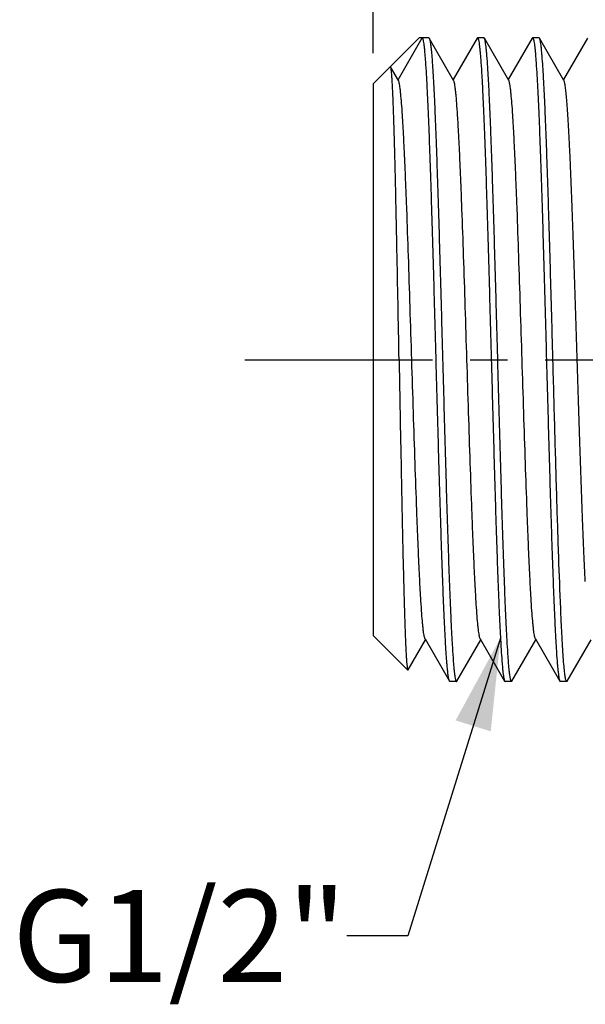
# Model space of a CAD drawing. Units: millimetres. Extents: x 0 to 297, y 0 to 210.
# Drawn here: x 148 to 166, y 106 to 138 of the extents above; entities that cross this region are included whole.
import ezdxf

# ---------------------------------------------------------------- set-up
doc = ezdxf.new("R2010")
doc.units = ezdxf.units.MM
doc.header["$LTSCALE"] = 16.335
doc.linetypes.add('CENTER', pattern=[0.6, 0.375, -0.075, 0.075, -0.075])
doc.layers.get('0').update_dxf_attribs({"linetype": 'CONTINUOUS'})
for name, color, linetype in [('DEF_LAYER_ASSEM_MEMBER', 7, 'CONTINUOUS'), ('DEF_LAYER_AXIS', 7, 'CONTINUOUS'), ('DEF_LAYER_DIM', 7, 'CONTINUOUS'), ('DEF_LAYER_NOTE', 7, 'CONTINUOUS')]:
    doc.layers.add(name, color=color, linetype=linetype)
doc.styles.get("Standard").update_dxf_attribs({"font": 'txt', "width": 0.8})
doc.dimstyles.new('DIMSTYLE_1', dxfattribs={"dimtxt": 3, "dimasz": 3, "dimexe": 2, "dimexo": 1, "dimgap": 0.75, "dimtad": 1, "dimdec": 3, "dimdsep": 46, "dimtxsty": 'Standard', "dimblk": '_FILLED', "dimblk1": '_FILLED', "dimblk2": '_FILLED', "dimcen": 0.09, "dimadec": 0, "dimazin": 0, "dimtp": 0.001, "dimtm": 0.001, "dimtfac": 1, "dimtdec": 3, "dimtofl": 0, "dimtmove": 0, "dimatfit": 3, "dimldrblk": '_FILLED', "dimfxl": 0, "dimtolj": 1, "dimarcsym": 0})
doc.dimstyles.get("Standard").update_dxf_attribs({"dimtxt": 3, "dimasz": 3, "dimexe": 2, "dimexo": 1, "dimtad": 1, "dimdec": 3, "dimdsep": 46, "dimtxsty": 'Standard', "dimblk": '_FILLED', "dimblk1": '_FILLED', "dimblk2": '_FILLED', "dimcen": 0.09, "dimadec": 0, "dimazin": 0, "dimtol": 1, "dimtp": 0.001, "dimtm": 0.001, "dimtfac": 1, "dimtdec": 3, "dimtofl": 0, "dimtmove": 0, "dimatfit": 3, "dimldrblk": '_FILLED', "dimfxl": 0, "dimtolj": 1, "dimarcsym": 0})

# ---------------------------------------------------------------- blocks, each defined once
blk = doc.blocks.new('_FILLED')
at = {"color": 0, "linetype": 'ByBlock'}
blk.add_solid([(0, 0), (-1, 0.2), (-1, -0.2)], dxfattribs=at)
blk = doc.blocks.new('*D6')
at = {"layer": 'DEF_LAYER_DIM', "color": 2, "linetype": 'Continuous', "transparency": 16777216}
for p, q in [((159.401, 137.18), (159.401, 170.075)), ((184.401, 157.93), (184.401, 170.075)), ((159.401, 168.075), (171.901, 168.075)), ((184.401, 168.075), (171.901, 168.075))]:
    blk.add_line(p, q, dxfattribs=at)
at = {"layer": 'DEF_LAYER_DIM', "color": 2, "linetype": 'Continuous', "transparency": 16777216, "xscale": 3, "yscale": 3, "zscale": 3, "rotation": 180}
blk.add_blockref('_FILLED', (159.401, 168.075), dxfattribs=at)
at = {"layer": 'DEF_LAYER_DIM', "color": 2, "linetype": 'Continuous', "transparency": 16777216, "xscale": 3, "yscale": 3, "zscale": 3}
blk.add_blockref('_FILLED', (184.401, 168.075), dxfattribs=at)
at = {"layer": 'DEF_LAYER_DIM', "color": 2, "linetype": 'Continuous', "transparency": 16777216, "insert": (171.901, 171.825), "char_height": 3, "width": 4.8, "attachment_point": 2, "line_spacing_factor": 0.9}
blk.add_mtext('25', dxfattribs=at)

msp = doc.modelspace()

# ---------------------------------------------------------------- linework, layer by layer
at = {"layer": 'DEF_LAYER_ASSEM_MEMBER', "color": 7, "linetype": 'Continuous'}
for p, q in [((159.4009, 136.1797), (160.9009, 137.6797)), ((160.2131, 136.3115), (161.0031, 137.6797)), ((161.2154, 137.6797), (160.9009, 137.6797)), ((161.2154, 137.6797), (161.2289, 137.668)), ((162.0248, 136.2913), (161.2289, 137.668)), ((162.7896, 137.668), (162.0092, 136.3182)), ((162.7896, 137.668), (162.8031, 137.6797)), ((163.0154, 137.6797), (162.8031, 137.6797)), ((163.0289, 137.668), (163.0154, 137.6797)), ((163.8248, 136.2913), (163.0289, 137.668)), ((164.5896, 137.668), (163.8092, 136.3182)), ((164.5896, 137.668), (164.6031, 137.6797)), ((164.8154, 137.6797), (164.6031, 137.6797)), ((164.8289, 137.668), (164.8154, 137.6797)), ((165.6248, 136.2913), (164.8289, 137.668)), ((166.3896, 137.668), (165.6092, 136.3182)), ((159.9685, 136.7345), (159.9591, 136.7379)), ((160.2248, 136.2913), (159.9685, 136.7345)), ((159.4009, 136.1797), (159.4009, 118.1797)), ((159.4009, 118.1797), (160.5297, 117.051)), ((160.5386, 117.0542), (161.1092, 118.0413)), ((161.0937, 118.0682), (161.8896, 116.6914)), ((162.1289, 116.6914), (162.9092, 118.0413)), ((162.8937, 118.0682), (163.6896, 116.6914)), ((163.9289, 116.6914), (164.7092, 118.0413)), ((164.6937, 118.0682), (165.4896, 116.6914)), ((165.7289, 116.6914), (166.5092, 118.0413)), ((160.5297, 117.051), (160.5386, 117.0542)), ((161.9031, 116.6797), (161.8896, 116.6914)), ((162.1154, 116.6797), (161.9031, 116.6797)), ((162.1154, 116.6797), (162.1289, 116.6914)), ((163.6896, 116.6914), (163.7031, 116.6797)), ((163.9154, 116.6797), (163.7031, 116.6797)), ((163.9289, 116.6914), (163.9154, 116.6797)), ((165.4896, 116.6914), (165.5031, 116.6797)), ((165.7154, 116.6797), (165.5031, 116.6797)), ((165.7289, 116.6914), (165.7154, 116.6797))]:
    msp.add_line(p, q, dxfattribs=at)
for points, knots in [([(161.8896, 116.6915), (161.8868, 116.6962), (161.8817, 116.7082), (161.8715, 116.7403), (161.8598, 116.796), (161.8464, 116.881), (161.8328, 116.99), (161.8192, 117.1228), (161.8055, 117.2791), (161.7918, 117.4585), (161.7725, 117.7427), (161.7488, 118.1522), (161.7215, 118.7059), (161.6941, 119.3388), (161.6667, 120.0449), (161.6392, 120.8177), (161.6117, 121.65), (161.5842, 122.5339), (161.5468, 123.7915), (161.5008, 125.4276), (161.4465, 127.4246), (161.3921, 129.4124), (161.346, 131.0296), (161.3086, 132.2632), (161.281, 133.1229), (161.2535, 133.927), (161.2261, 134.6681), (161.1986, 135.3393), (161.1713, 135.9342), (161.1441, 136.4474), (161.1204, 136.8216), (161.101, 137.0764), (161.0873, 137.2333), (161.0737, 137.3666), (161.0601, 137.4762), (161.0483, 137.5524), (161.0383, 137.6013), (161.0316, 137.6288), (161.0247, 137.6507), (161.0177, 137.6675), (161.0093, 137.6797), (161.0031, 137.6797)], [0, 0, 0, 0, 0.0007876, 0.0018466, 0.0048058, 0.008899, 0.0141256, 0.0204793, 0.0279469, 0.0365114, 0.0461552, 0.0685886, 0.0950412, 0.1252665, 0.1589853, 0.1958825, 0.2356139, 0.27781, 0.3220759, 0.4151506, 0.5113706, 0.6071512, 0.6989236, 0.7422294, 0.7832695, 0.8216617, 0.8570481, 0.8890978, 0.9175141, 0.9420321, 0.9624252, 0.9710159, 0.9785092, 0.9848882, 0.9901419, 0.9942619, 0.9958958, 0.9972472, 0.9983193, 0.9991197, 1, 1, 1, 1]), ([(161.2289, 137.668), (161.2317, 137.6632), (161.2368, 137.6513), (161.2469, 137.6192), (161.2587, 137.5634), (161.2721, 137.4785), (161.2856, 137.3694), (161.2993, 137.2366), (161.3129, 137.0804), (161.3267, 136.901), (161.346, 136.6168), (161.3696, 136.2073), (161.3969, 135.6536), (161.4243, 135.0207), (161.4518, 134.3146), (161.4792, 133.5418), (161.5068, 132.7095), (161.5343, 131.8256), (161.5716, 130.568), (161.6176, 128.9319), (161.672, 126.9349), (161.7177, 125.2635), (161.7548, 123.9496), (161.7824, 123.0035), (161.8099, 122.0963), (161.8374, 121.2366), (161.8649, 120.4324), (161.8924, 119.6913), (161.9198, 119.0202), (161.9471, 118.4253), (161.9744, 117.9121), (161.998, 117.5379), (162.0175, 117.283), (162.0312, 117.1262), (162.0448, 116.9929), (162.0584, 116.8833), (162.0702, 116.8071), (162.0801, 116.7582), (162.0868, 116.7307), (162.0938, 116.7088), (162.1008, 116.692), (162.1092, 116.6798), (162.1154, 116.6797)], [0, 0, 0, 0, 0.0007877, 0.0018467, 0.0048053, 0.0088989, 0.0141258, 0.0204789, 0.0279467, 0.0365116, 0.0461548, 0.0685888, 0.0950409, 0.1252664, 0.1589854, 0.1958822, 0.235614, 0.2778099, 0.3220757, 0.4151504, 0.5113705, 0.6071512, 0.6537571, 0.6989238, 0.7422293, 0.7832694, 0.8216621, 0.8570478, 0.889098, 0.9175144, 0.9420318, 0.9624257, 0.9710157, 0.9785092, 0.9848888, 0.9901418, 0.9942618, 0.9958962, 0.9972478, 0.9983197, 0.9991197, 1, 1, 1, 1]), ([(162.8031, 137.6797), (162.8057, 137.6797), (162.8118, 137.6761), (162.8183, 137.6656), (162.8252, 137.6496), (162.832, 137.6273), (162.8389, 137.5988), (162.8489, 137.5485), (162.861, 137.4699), (162.8747, 137.357), (162.8886, 137.2197), (162.9025, 137.0581), (162.9222, 136.7956), (162.9462, 136.4103), (162.9739, 135.8822), (163.0016, 135.2704), (163.0295, 134.5806), (163.0573, 133.8195), (163.0853, 132.9945), (163.1132, 132.1135), (163.1412, 131.185), (163.1691, 130.218), (163.2067, 128.8786), (163.2345, 127.8626), (163.2531, 127.1797)], [0, 0, 0, 0, 0.0007326, 0.0018544, 0.003498, 0.0057036, 0.0084853, 0.011849, 0.0203283, 0.0311432, 0.0442765, 0.0596987, 0.0773778, 0.119337, 0.1697594, 0.2281625, 0.2939898, 0.366607, 0.4453153, 0.5293606, 0.6179369, 0.710187, 0.805223, 1, 1, 1, 1]), ([(163.4654, 127.1797), (163.4473, 127.8423), (163.4118, 129.1434), (163.3665, 130.7476), (163.3296, 131.9777), (163.3025, 132.8406), (163.2754, 133.6522), (163.2484, 134.4052), (163.2213, 135.0927), (163.1944, 135.7085), (163.1675, 136.247), (163.1408, 136.7034), (163.1175, 137.0304), (163.0982, 137.2478), (163.0848, 137.377), (163.0714, 137.4831), (163.0582, 137.5659), (163.0467, 137.6202), (163.0367, 137.6516), (163.0316, 137.6633), (163.0289, 137.668)], [0, 0, 0, 0, 0.1893244, 0.3717976, 0.4583987, 0.5408472, 0.6183984, 0.6903537, 0.7560603, 0.814926, 0.8664216, 0.9100812, 0.945519, 0.9600546, 0.9724274, 0.9826113, 0.9905934, 0.9963756, 0.9984515, 1, 1, 1, 1]), ([(164.6031, 137.6797), (164.6057, 137.6797), (164.6118, 137.6761), (164.6183, 137.6656), (164.6252, 137.6496), (164.632, 137.6273), (164.6389, 137.5988), (164.6489, 137.5485), (164.661, 137.4699), (164.6747, 137.357), (164.6886, 137.2196), (164.7025, 137.0581), (164.7222, 136.7956), (164.7462, 136.4103), (164.7739, 135.8822), (164.8016, 135.2704), (164.8295, 134.5806), (164.8573, 133.8195), (164.8853, 132.9945), (164.9132, 132.1135), (164.9412, 131.185), (164.9691, 130.218), (165.0067, 128.8786), (165.0345, 127.8626), (165.0531, 127.1797)], [0, 0, 0, 0, 0.0007327, 0.0018544, 0.003498, 0.0057035, 0.0084854, 0.0118492, 0.0203289, 0.0311438, 0.0442775, 0.0597001, 0.0773793, 0.119339, 0.1697606, 0.2281623, 0.2939879, 0.3666041, 0.4453127, 0.5293598, 0.6179378, 0.7101888, 0.8052241, 1, 1, 1, 1]), ([(165.2654, 127.1797), (165.2473, 127.8423), (165.2118, 129.1435), (165.1665, 130.7476), (165.1296, 131.9777), (165.1025, 132.8406), (165.0754, 133.6522), (165.0484, 134.4052), (165.0213, 135.0927), (164.9944, 135.7085), (164.9675, 136.247), (164.9408, 136.7034), (164.9175, 137.0304), (164.8982, 137.2478), (164.8848, 137.377), (164.8714, 137.4831), (164.8582, 137.5659), (164.8467, 137.6202), (164.8367, 137.6516), (164.8316, 137.6633), (164.8289, 137.668)], [0, 0, 0, 0, 0.1893265, 0.3718016, 0.458402, 0.5408491, 0.6183996, 0.6903547, 0.7560612, 0.8149266, 0.8664215, 0.9100808, 0.9455186, 0.9600541, 0.9724269, 0.9826109, 0.9905932, 0.9963755, 0.9984514, 1, 1, 1, 1]), ([(160.2444, 127.1797), (160.2332, 127.7894), (160.211, 128.985), (160.1826, 130.4583), (160.1595, 131.586), (160.1424, 132.3757), (160.1253, 133.1175), (160.1083, 133.8047), (160.0912, 134.4311), (160.0741, 134.9908), (160.057, 135.4786), (160.0422, 135.8381), (160.0301, 136.0864), (160.0215, 136.2422), (160.0129, 136.377), (160.0043, 136.4905), (159.9959, 136.5825), (159.9875, 136.6528), (159.9802, 136.6978), (159.9737, 136.7225), (159.9704, 136.7312), (159.9685, 136.7345)], [0, 0, 0, 0, 0.1913059, 0.3752098, 0.4623387, 0.5451954, 0.6230328, 0.6951466, 0.7608783, 0.8196223, 0.870837, 0.9140444, 0.9325145, 0.948837, 0.9629743, 0.974891, 0.9845625, 0.9919701, 0.997104, 0.9988258, 1, 1, 1, 1]), ([(161.0937, 118.0682), (161.0876, 118.0787), (161.0775, 118.108), (161.0645, 118.1623), (161.0514, 118.2368), (161.0381, 118.3312), (161.0247, 118.4455), (161.0056, 118.6367), (160.9824, 118.9231), (160.9557, 119.3219), (160.929, 119.7911), (160.9021, 120.3266), (160.8752, 120.9237), (160.8483, 121.5769), (160.8113, 122.5427), (160.7658, 123.8427), (160.7126, 125.4807), (160.6592, 127.1796), (160.6059, 128.8785), (160.5526, 130.5165), (160.5072, 131.8166), (160.4702, 132.7824), (160.4432, 133.4356), (160.4163, 134.0327), (160.3895, 134.5682), (160.3627, 135.0375), (160.3361, 135.4362), (160.3129, 135.7227), (160.2937, 135.9139), (160.2804, 136.0282), (160.2671, 136.1226), (160.254, 136.1972), (160.241, 136.2514), (160.2309, 136.2808), (160.2248, 136.2913)], [0, 0, 0, 0, 0.0019896, 0.0050444, 0.0091848, 0.0144108, 0.0207171, 0.0280928, 0.0459862, 0.0679414, 0.0937633, 0.1232245, 0.1560618, 0.1919809, 0.230662, 0.3148988, 0.4057596, 0.4999932, 0.594227, 0.6850886, 0.7693269, 0.8080082, 0.8439291, 0.8767666, 0.9062292, 0.9320523, 0.9540081, 0.9719037, 0.9792794, 0.9855859, 0.9908135, 0.9949544, 0.998009, 1, 1, 1, 1]), ([(162.8937, 118.0682), (162.8876, 118.0787), (162.8775, 118.108), (162.8645, 118.1623), (162.8514, 118.2368), (162.8381, 118.3312), (162.8247, 118.4455), (162.8056, 118.6367), (162.7824, 118.9232), (162.7557, 119.3219), (162.729, 119.7911), (162.7021, 120.3267), (162.6752, 120.9237), (162.6483, 121.5769), (162.6113, 122.5428), (162.5658, 123.8428), (162.5126, 125.4809), (162.4592, 127.1797), (162.4059, 128.8786), (162.3526, 130.5167), (162.3072, 131.8167), (162.2702, 132.7825), (162.2432, 133.4357), (162.2163, 134.0328), (162.1895, 134.5683), (162.1627, 135.0376), (162.1361, 135.4363), (162.1129, 135.7228), (162.0937, 135.9139), (162.0804, 136.0282), (162.067, 136.1227), (162.0539, 136.1972), (162.041, 136.2515), (162.0309, 136.2808), (162.0248, 136.2913)], [0, 0, 0, 0, 0.0019908, 0.0050451, 0.0091846, 0.0144118, 0.0207184, 0.0280931, 0.0459881, 0.0679424, 0.0937655, 0.123227, 0.1560642, 0.1919848, 0.2306655, 0.3149038, 0.4057657, 0.5000001, 0.5942346, 0.6850965, 0.7693344, 0.8080158, 0.8439355, 0.8767736, 0.9062345, 0.9320575, 0.9540125, 0.9719063, 0.9792818, 0.9855889, 0.9908149, 0.9949547, 0.9980099, 1, 1, 1, 1]), ([(164.6937, 118.0682), (164.6876, 118.0787), (164.6775, 118.108), (164.6645, 118.1623), (164.6514, 118.2368), (164.6381, 118.3312), (164.6247, 118.4455), (164.6056, 118.6367), (164.5824, 118.9232), (164.5557, 119.3219), (164.529, 119.7911), (164.5021, 120.3267), (164.4752, 120.9237), (164.4483, 121.5769), (164.4113, 122.5428), (164.3658, 123.8428), (164.3126, 125.4809), (164.2592, 127.1797), (164.2059, 128.8786), (164.1526, 130.5166), (164.1072, 131.8167), (164.0702, 132.7825), (164.0432, 133.4357), (164.0163, 134.0328), (163.9895, 134.5683), (163.9627, 135.0376), (163.9361, 135.4363), (163.9129, 135.7228), (163.8937, 135.9139), (163.8804, 136.0282), (163.867, 136.1227), (163.8539, 136.1972), (163.841, 136.2515), (163.8309, 136.2808), (163.8248, 136.2913)], [0, 0, 0, 0, 0.0019897, 0.0050448, 0.009185, 0.014411, 0.0207177, 0.0280935, 0.045987, 0.0679425, 0.0937651, 0.1232264, 0.1560644, 0.1919839, 0.2306656, 0.3149035, 0.4057654, 0.4999999, 0.5942343, 0.6850962, 0.7693345, 0.8080154, 0.8439361, 0.8767731, 0.906235, 0.9320576, 0.9540123, 0.9719072, 0.979282, 0.9855883, 0.9908154, 0.9949554, 0.9980094, 1, 1, 1, 1]), ([(166.3215, 119.9444), (166.3056, 120.2527), (166.2749, 120.9181), (166.215, 122.409), (166.1591, 124.0411), (166.1033, 125.7768), (166.0602, 127.1475), (166.0172, 128.5189), (165.9742, 129.8595), (165.9312, 131.1383), (165.8883, 132.3258), (165.8516, 133.2456), (165.8217, 133.9155), (165.8, 134.3615), (165.7784, 134.7661), (165.7569, 135.1268), (165.7354, 135.4417), (165.714, 135.7089), (165.6928, 135.9269), (165.6742, 136.0771), (165.6586, 136.1716), (165.648, 136.2234), (165.6376, 136.2621), (165.6294, 136.2833), (165.6248, 136.2913)], [0, 0, 0, 0, 0.056596, 0.1220757, 0.2734835, 0.355927, 0.4403614, 0.5248416, 0.6074213, 0.6861983, 0.7593583, 0.8252174, 0.8549289, 0.8822611, 0.9070599, 0.9291804, 0.9484996, 0.9649058, 0.9783111, 0.9886439, 0.9926445, 0.9958661, 0.9983121, 1, 1, 1, 1]), ([(160.2444, 127.1797), (160.2564, 126.5292), (160.2799, 125.2515), (160.3098, 123.6764), (160.334, 122.4695), (160.3518, 121.6249), (160.3695, 120.8328), (160.3872, 120.1006), (160.4049, 119.4354), (160.4224, 118.8434), (160.4376, 118.3984), (160.4499, 118.0831), (160.4587, 117.8785), (160.4674, 117.6958), (160.4762, 117.5354), (160.4849, 117.3977), (160.4935, 117.2831), (160.5021, 117.1917), (160.5096, 117.1301), (160.516, 117.0927), (160.5202, 117.0734), (160.5243, 117.06), (160.5277, 117.053), (160.5297, 117.051)], [0, 0, 0, 0, 0.1925587, 0.3782445, 0.466238, 0.5498446, 0.628262, 0.7007449, 0.7666049, 0.825219, 0.8760429, 0.8983817, 0.9186046, 0.9366636, 0.952518, 0.9661361, 0.9774874, 0.9865493, 0.9933112, 0.9958291, 0.9977739, 0.9991546, 1, 1, 1, 1]), ([(163.2531, 127.1797), (163.2712, 126.5172), (163.3067, 125.216), (163.352, 123.6119), (163.3888, 122.3818), (163.4159, 121.5189), (163.443, 120.7073), (163.4701, 119.9543), (163.4971, 119.2668), (163.5241, 118.651), (163.551, 118.1125), (163.5777, 117.6561), (163.601, 117.3291), (163.6203, 117.1116), (163.6337, 116.9825), (163.647, 116.8764), (163.6602, 116.7936), (163.6718, 116.7392), (163.6818, 116.7078), (163.6868, 116.6961), (163.6896, 116.6914)], [0, 0, 0, 0, 0.1893248, 0.3717964, 0.458397, 0.5408453, 0.6183967, 0.6903525, 0.7560598, 0.8149257, 0.866421, 0.9100806, 0.9455184, 0.9600541, 0.9724271, 0.982611, 0.9905933, 0.9963756, 0.9984515, 1, 1, 1, 1]), ([(163.9154, 116.6798), (163.9128, 116.6798), (163.9066, 116.6834), (163.9001, 116.6938), (163.8932, 116.7099), (163.8865, 116.7322), (163.8796, 116.7607), (163.8695, 116.811), (163.8575, 116.8896), (163.8437, 117.0025), (163.8299, 117.1398), (163.816, 117.3014), (163.7963, 117.5639), (163.7722, 117.9492), (163.7446, 118.4772), (163.7168, 119.0891), (163.689, 119.7789), (163.6611, 120.5399), (163.6332, 121.3649), (163.6053, 122.2459), (163.5773, 123.1744), (163.5493, 124.1415), (163.5117, 125.4809), (163.484, 126.4969), (163.4654, 127.1797)], [0, 0, 0, 0, 0.0007327, 0.0018544, 0.003498, 0.0057036, 0.0084856, 0.0118494, 0.0203291, 0.0311441, 0.0442777, 0.0597001, 0.0773793, 0.1193384, 0.1697594, 0.2281604, 0.2939856, 0.3666015, 0.4453093, 0.5293554, 0.6179331, 0.7101845, 0.8052217, 1, 1, 1, 1]), ([(165.0531, 127.1797), (165.0712, 126.5172), (165.1067, 125.216), (165.152, 123.6118), (165.1888, 122.3817), (165.2159, 121.5188), (165.243, 120.7072), (165.2701, 119.9543), (165.2971, 119.2668), (165.3241, 118.651), (165.351, 118.1124), (165.3777, 117.656), (165.401, 117.3291), (165.4203, 117.1116), (165.4337, 116.9825), (165.447, 116.8764), (165.4602, 116.7936), (165.4718, 116.7392), (165.4818, 116.7078), (165.4868, 116.6961), (165.4896, 116.6914)], [0, 0, 0, 0, 0.1893267, 0.3718025, 0.4584035, 0.540851, 0.6184015, 0.6903564, 0.7560626, 0.8149279, 0.8664226, 0.9100816, 0.9455192, 0.9600545, 0.9724273, 0.9826112, 0.9905933, 0.9963755, 0.9984514, 1, 1, 1, 1]), ([(165.5277, 118.8541), (165.5028, 119.4103), (165.4562, 120.6385), (165.3929, 122.6197), (165.3292, 124.8386), (165.287, 126.3856), (165.2654, 127.1797)], [0, 0, 0, 0, 0.2005036, 0.4426647, 0.7138743, 1, 1, 1, 1]), ([(165.7154, 116.6798), (165.7105, 116.6798), (165.7032, 116.688), (165.6971, 116.7005), (165.6883, 116.7241), (165.6785, 116.7643), (165.667, 116.8259), (165.6556, 116.9047), (165.6389, 117.0439), (165.6188, 117.2602), (165.5959, 117.5693), (165.5728, 117.9428), (165.5497, 118.3783), (165.5351, 118.689), (165.5277, 118.8541)], [0, 0, 0, 0, 0.0066918, 0.0123803, 0.0199001, 0.0406622, 0.0691989, 0.1055511, 0.1497088, 0.2611759, 0.4029376, 0.5741164, 0.773646, 1, 1, 1, 1])]:
    msp.add_open_spline(points, degree=3, knots=knots, dxfattribs=at)
at = {"layer": 'DEF_LAYER_AXIS', "color": 7, "linetype": 'CENTER'}
msp.add_line((155.2082, 127.1797), (245.4009, 127.1797), dxfattribs=at)

# ---------------------------------------------------------------- texts
at = {"layer": 'DEF_LAYER_NOTE', "color": 2, "linetype": 'Continuous', "insert": (158.5344, 109.8785), "char_height": 3, "width": 12, "attachment_point": 3, "line_spacing_factor": 0.9}
msp.add_mtext('G1/2"', dxfattribs=at)

# ---------------------------------------------------------------- dimensions: what is measured, and where the dimension line sits
at = {"layer": 'DEF_LAYER_DIM', "color": 2, "linetype": 'Continuous'}
dim = msp.add_linear_dim(base=(159.4009, 168.0751), p1=(184.4009, 156.9297), p2=(159.4009, 136.1797), angle=180, dimstyle='DIMSTYLE_1', dxfattribs=at)
dim.commit()
dim.dimension.update_dxf_attribs({"geometry": '*D6', "text_midpoint": (171.9759, 168.0751), "dimtype": 160})

# ---------------------------------------------------------------- leaders
at = {"layer": 'DEF_LAYER_NOTE', "color": 2, "linetype": 'Continuous'}
msp.add_leader([(163.5526, 118.0953), (160.5344, 108.3785), (158.5344, 108.3785)], dimstyle='Standard', override={"dimtad": 0}, dxfattribs=at)

doc.saveas('drawing.dxf')
